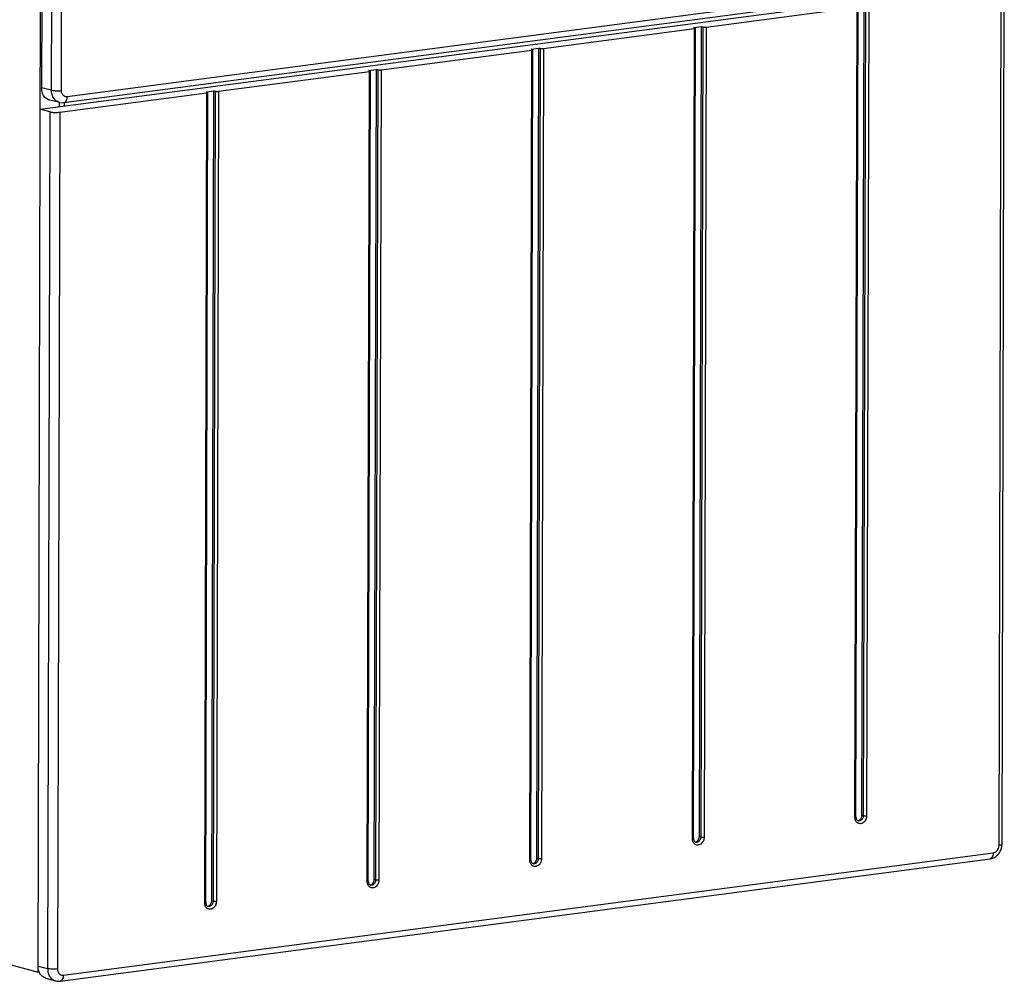
# Model space of a CAD drawing. Extents: x 0 to 34, y 0 to 22.
# Drawn here: x 25.1 to 27.2, y 12.8 to 14.8 of the extents above; entities that cross this region are included whole.
import ezdxf

# ---------------------------------------------------------------- set-up
doc = ezdxf.new("R2010")
doc.units = 0
doc.header["$LTSCALE"] = 1.87
doc.header["$MEASUREMENT"] = 0
doc.layers.get('0').update_dxf_attribs({"linetype": 'CONTINUOUS'})

msp = doc.modelspace()

# ---------------------------------------------------------------- linework, layer by layer
at = {"color": 7, "linetype": 'CONTINUOUS'}
for p, q in [((25.154, 12.8402), (25.1601, 15.1504)), ((25.1628, 15.1489), (25.1616, 14.7047)), ((25.1825, 14.6998), (25.1834, 15.0409)), ((25.2032, 14.6991), (25.204, 14.9829)), ((27.1736, 14.9321), (25.2087, 14.6735)), ((27.1803, 14.9446), (25.2154, 14.686)), ((25.1588, 14.6597), (27.1686, 14.9241)), ((27.1804, 13.1081), (27.1852, 14.9147)), ((27.1868, 13.1104), (27.1915, 14.917)), ((26.5629, 14.8328), (26.8812, 14.8747)), ((26.8767, 13.1662), (26.8812, 14.8747)), ((26.8788, 13.167), (26.8833, 14.8747)), ((26.8913, 13.1705), (26.8958, 14.879)), ((26.8987, 14.8782), (26.8942, 13.1697)), ((26.9057, 14.8779), (26.9012, 13.1695)), ((26.2201, 14.7877), (26.5384, 14.8296)), ((26.5339, 13.1211), (26.5384, 14.8296)), ((26.536, 13.1219), (26.5405, 14.8296)), ((26.5367, 14.8317), (26.553, 14.8339)), ((26.5396, 14.8309), (26.5367, 14.8317)), ((26.5485, 13.1254), (26.553, 14.8339)), ((26.5559, 14.8331), (26.5514, 13.1246)), ((26.5559, 14.8331), (26.553, 14.8339)), ((26.5629, 14.8328), (26.5584, 13.1244)), ((25.8773, 14.7426), (26.1956, 14.7845)), ((26.1911, 13.076), (26.1956, 14.7845)), ((26.1932, 13.0768), (26.1977, 14.7845)), ((26.1939, 14.7866), (26.2103, 14.7887)), ((26.1968, 14.7858), (26.1939, 14.7866)), ((26.2058, 13.0803), (26.2103, 14.7887)), ((26.2131, 14.788), (26.2086, 13.0795)), ((26.2131, 14.788), (26.2103, 14.7887)), ((26.2201, 14.7877), (26.2156, 13.0792)), ((25.8512, 14.7415), (25.8675, 14.7436)), ((25.854, 14.7407), (25.8512, 14.7415)), ((25.863, 13.0352), (25.8675, 14.7436)), ((25.8704, 14.7429), (25.8659, 13.0344)), ((25.8704, 14.7429), (25.8675, 14.7436)), ((25.8773, 14.7426), (25.8728, 13.0341)), ((25.5346, 14.6975), (25.8529, 14.7394)), ((25.8484, 13.0309), (25.8529, 14.7394)), ((25.8505, 13.0317), (25.855, 14.7394)), ((25.1825, 14.6998), (25.1616, 14.7047)), ((25.1999, 14.6739), (25.1789, 14.6788)), ((25.1999, 14.6535), (25.5101, 14.6943)), ((25.5056, 12.9858), (25.5101, 14.6943)), ((25.5077, 12.9866), (25.5122, 14.6943)), ((25.5084, 14.6964), (25.5247, 14.6985)), ((25.5113, 14.6956), (25.5084, 14.6964)), ((25.5202, 12.99), (25.5247, 14.6985)), ((25.5276, 14.6977), (25.5231, 12.9893)), ((25.5276, 14.6977), (25.5247, 14.6985)), ((25.5346, 14.6975), (25.5301, 12.989)), ((25.179, 14.6542), (25.1588, 14.6597)), ((25.1996, 14.665), (25.1996, 14.6739)), ((25.1999, 14.6739), (25.2087, 14.6735)), ((25.2087, 14.6735), (25.2087, 14.6735)), ((25.179, 14.6542), (25.1743, 12.8475)), ((25.1999, 14.6535), (25.1952, 12.8468)), ((26.8942, 13.1697), (26.8913, 13.1705)), ((26.5514, 13.1246), (26.5485, 13.1254)), ((25.2074, 12.8337), (27.1682, 13.0917)), ((26.2086, 13.0795), (26.2058, 13.0803)), ((25.2007, 12.8212), (27.1615, 13.0792)), ((25.8659, 13.0344), (25.863, 13.0352)), ((25.5231, 12.9893), (25.5202, 12.99)), ((24.976, 12.8883), (25.154, 12.8402)), ((25.154, 12.853), (25.1743, 12.8475)), ((25.1565, 12.8406), (25.154, 12.8402)), ((25.1707, 12.8273), (25.1909, 12.8218))]:
    msp.add_line(p, q, dxfattribs=at)
at = {"color": 3, "linetype": 'CONTINUOUS'}
msp.add_line((25.2098, 14.6664), (25.2098, 14.6735), dxfattribs=at)
at = {"color": 7, "linetype": 'CONTINUOUS'}
for points, knots in [([(26.5384, 14.8296), (26.5389, 14.8297), (26.5395, 14.8298), (26.5404, 14.83), (26.5405, 14.8303), (26.5405, 14.8304)], [0, 0, 0, 0, 0.590292, 0.931235, 1, 1, 1, 1]), ([(26.5405, 14.8304), (26.5405, 14.8305), (26.5403, 14.8308), (26.5399, 14.8309), (26.5396, 14.8309)], [0, 0, 0, 0, 0.201998, 1, 1, 1, 1]), ([(26.5559, 14.8331), (26.5564, 14.833), (26.5575, 14.8328), (26.5592, 14.8327), (26.5611, 14.8327), (26.5623, 14.8328), (26.5629, 14.8328)], [0, 0, 0, 0, 0.204678, 0.467859, 0.747171, 1, 1, 1, 1]), ([(26.1956, 14.7845), (26.1961, 14.7846), (26.1967, 14.7847), (26.1977, 14.7849), (26.1977, 14.7852), (26.1977, 14.7853)], [0, 0, 0, 0, 0.590292, 0.931235, 1, 1, 1, 1]), ([(26.1977, 14.7853), (26.1977, 14.7853), (26.1976, 14.7857), (26.1971, 14.7857), (26.1968, 14.7858)], [0, 0, 0, 0, 0.201998, 1, 1, 1, 1]), ([(26.2131, 14.788), (26.2136, 14.7878), (26.2147, 14.7877), (26.2164, 14.7875), (26.2183, 14.7876), (26.2195, 14.7876), (26.2201, 14.7877)], [0, 0, 0, 0, 0.204678, 0.467859, 0.747171, 1, 1, 1, 1]), ([(25.8704, 14.7429), (25.8708, 14.7427), (25.8719, 14.7426), (25.8737, 14.7424), (25.8755, 14.7424), (25.8768, 14.7425), (25.8773, 14.7426)], [0, 0, 0, 0, 0.204678, 0.467859, 0.747171, 1, 1, 1, 1]), ([(25.8529, 14.7394), (25.8533, 14.7395), (25.8539, 14.7396), (25.8549, 14.7398), (25.8549, 14.7401), (25.8549, 14.7402)], [0, 0, 0, 0, 0.590292, 0.931235, 1, 1, 1, 1]), ([(25.8549, 14.7402), (25.8549, 14.7402), (25.8548, 14.7406), (25.8543, 14.7406), (25.854, 14.7407)], [0, 0, 0, 0, 0.201998, 1, 1, 1, 1]), ([(25.1789, 14.6788), (25.1782, 14.6789), (25.1759, 14.6796), (25.1723, 14.6815), (25.1685, 14.6847), (25.1655, 14.6888), (25.1633, 14.6937), (25.1619, 14.699), (25.1616, 14.7028), (25.1616, 14.7047)], [0, 0, 0, 0, 0.071169, 0.212471, 0.357578, 0.508469, 0.666083, 0.830282, 1, 1, 1, 1]), ([(25.1825, 14.6998), (25.1844, 14.6993), (25.189, 14.6988), (25.1959, 14.6985), (25.2009, 14.6988), (25.2032, 14.6991)], [0, 0, 0, 0, 0.290248, 0.654079, 1, 1, 1, 1]), ([(25.1951, 14.6757), (25.1938, 14.6764), (25.1912, 14.6782), (25.1879, 14.6818), (25.1854, 14.686), (25.1836, 14.6906), (25.1827, 14.6953), (25.1825, 14.6983), (25.1825, 14.6998)], [0, 0, 0, 0, 0.161103, 0.330082, 0.503619, 0.67685, 0.844193, 1, 1, 1, 1]), ([(25.2154, 14.686), (25.2148, 14.6859), (25.2135, 14.6859), (25.2115, 14.6862), (25.2095, 14.687), (25.2076, 14.6883), (25.2059, 14.6901), (25.2047, 14.6922), (25.2038, 14.6945), (25.2033, 14.6969), (25.2032, 14.6984), (25.2032, 14.6991)], [0, 0, 0, 0, 0.092071, 0.191869, 0.298646, 0.411893, 0.530489, 0.652152, 0.773539, 0.890796, 1, 1, 1, 1]), ([(25.2112, 14.6745), (25.2127, 14.6756), (25.2148, 14.6795), (25.2154, 14.6837), (25.2154, 14.686)], [0, 0, 0, 0, 0.43773, 1, 1, 1, 1]), ([(25.5101, 14.6943), (25.5105, 14.6943), (25.5111, 14.6945), (25.5121, 14.6947), (25.5121, 14.695), (25.5121, 14.695)], [0, 0, 0, 0, 0.590292, 0.931235, 1, 1, 1, 1]), ([(25.5121, 14.695), (25.5121, 14.6951), (25.512, 14.6955), (25.5115, 14.6955), (25.5113, 14.6956)], [0, 0, 0, 0, 0.201998, 1, 1, 1, 1]), ([(25.5276, 14.6977), (25.528, 14.6976), (25.5291, 14.6975), (25.5309, 14.6973), (25.5327, 14.6973), (25.534, 14.6974), (25.5346, 14.6975)], [0, 0, 0, 0, 0.204678, 0.467859, 0.747171, 1, 1, 1, 1]), ([(25.1999, 14.6739), (25.1996, 14.674), (25.198, 14.6744), (25.1964, 14.675), (25.1951, 14.6757)], [0, 0, 0, 0, 0.143867, 1, 1, 1, 1]), ([(25.179, 14.6542), (25.1797, 14.654), (25.1811, 14.6537), (25.1834, 14.6534), (25.186, 14.6531), (25.1888, 14.653), (25.1917, 14.6529), (25.1946, 14.653), (25.1973, 14.6532), (25.1991, 14.6534), (25.1999, 14.6535)], [0, 0, 0, 0, 0.093853, 0.205585, 0.331291, 0.466413, 0.605974, 0.744807, 0.877776, 1, 1, 1, 1]), ([(26.8767, 13.1662), (26.8773, 13.1663), (26.8779, 13.1662), (26.8787, 13.1669), (26.8788, 13.167)], [0, 0, 0, 0, 0.755795, 1, 1, 1, 1]), ([(26.9012, 13.1695), (26.9012, 13.1683), (26.9009, 13.1659), (26.8998, 13.1622), (26.8977, 13.1584), (26.8945, 13.1552), (26.8904, 13.1531), (26.8859, 13.1529), (26.8821, 13.1544), (26.8794, 13.157), (26.8783, 13.1591), (26.8778, 13.1601)], [0, 0, 0, 0, 0.094813, 0.201614, 0.319795, 0.44679, 0.574883, 0.69495, 0.804234, 0.905061, 1, 1, 1, 1]), ([(26.8942, 13.1697), (26.8942, 13.1689), (26.894, 13.1673), (26.8933, 13.1649), (26.8919, 13.1624), (26.8898, 13.1602), (26.887, 13.1588), (26.8848, 13.1587), (26.8836, 13.1589), (26.8834, 13.159)], [0, 0, 0, 0, 0.131859, 0.280373, 0.444723, 0.621482, 0.799974, 0.967254, 1, 1, 1, 1]), ([(26.8849, 13.1601), (26.8862, 13.1606), (26.8885, 13.1623), (26.8908, 13.1661), (26.8913, 13.169), (26.8913, 13.1705)], [0, 0, 0, 0, 0.313589, 0.653371, 1, 1, 1, 1]), ([(26.9012, 13.1695), (26.9004, 13.1694), (26.8987, 13.1693), (26.8964, 13.1693), (26.8949, 13.1695), (26.8942, 13.1697)], [0, 0, 0, 0, 0.347456, 0.712012, 1, 1, 1, 1]), ([(26.5339, 13.1211), (26.5345, 13.1212), (26.5352, 13.1211), (26.5359, 13.1218), (26.536, 13.1219)], [0, 0, 0, 0, 0.755795, 1, 1, 1, 1]), ([(26.5584, 13.1244), (26.5584, 13.1232), (26.5582, 13.1208), (26.557, 13.1171), (26.5549, 13.1133), (26.5517, 13.1101), (26.5476, 13.108), (26.5432, 13.1077), (26.5394, 13.1093), (26.5367, 13.1119), (26.5355, 13.114), (26.5351, 13.115)], [0, 0, 0, 0, 0.094813, 0.201614, 0.319795, 0.44679, 0.574883, 0.69495, 0.804234, 0.905061, 1, 1, 1, 1]), ([(26.5514, 13.1246), (26.5514, 13.1238), (26.5513, 13.1222), (26.5505, 13.1197), (26.5491, 13.1173), (26.547, 13.1151), (26.5442, 13.1137), (26.542, 13.1136), (26.5408, 13.1138), (26.5407, 13.1139)], [0, 0, 0, 0, 0.131859, 0.280373, 0.444723, 0.621482, 0.799974, 0.967254, 1, 1, 1, 1]), ([(26.5422, 13.115), (26.5434, 13.1155), (26.5457, 13.1172), (26.548, 13.1209), (26.5485, 13.1239), (26.5485, 13.1254)], [0, 0, 0, 0, 0.313589, 0.653371, 1, 1, 1, 1]), ([(26.5584, 13.1244), (26.5576, 13.1242), (26.5559, 13.1242), (26.5536, 13.1242), (26.5521, 13.1244), (26.5514, 13.1246)], [0, 0, 0, 0, 0.347456, 0.712012, 1, 1, 1, 1]), ([(27.1682, 13.0917), (27.1695, 13.0919), (27.1721, 13.0928), (27.1756, 13.0954), (27.1783, 13.099), (27.18, 13.1034), (27.1804, 13.1065), (27.1804, 13.1081)], [0, 0, 0, 0, 0.179031, 0.372092, 0.577047, 0.788967, 1, 1, 1, 1]), ([(27.1734, 13.0839), (27.1744, 13.0847), (27.1777, 13.0873), (27.1823, 13.093), (27.1847, 13.0986), (27.1855, 13.1015)], [0, 0, 0, 0, 0.171968, 0.58351, 1, 1, 1, 1]), ([(27.1804, 13.1081), (27.1818, 13.1082), (27.1836, 13.1087), (27.1865, 13.1092), (27.1866, 13.1102), (27.1866, 13.1103)], [0, 0, 0, 0, 0.594243, 0.932089, 1, 1, 1, 1]), ([(26.1994, 13.0699), (26.2006, 13.0704), (26.203, 13.0721), (26.2052, 13.0758), (26.2058, 13.0788), (26.2058, 13.0803)], [0, 0, 0, 0, 0.313589, 0.653371, 1, 1, 1, 1]), ([(27.1682, 13.0917), (27.1682, 13.0899), (27.1678, 13.0865), (27.166, 13.0821), (27.1636, 13.0797), (27.1619, 13.0793), (27.1615, 13.0792)], [0, 0, 0, 0, 0.360737, 0.667124, 0.91147, 1, 1, 1, 1]), ([(27.1615, 13.0792), (27.1641, 13.0795), (27.1684, 13.0808), (27.1721, 13.083), (27.1734, 13.0839)], [0, 0, 0, 0, 0.626134, 1, 1, 1, 1]), ([(26.1911, 13.076), (26.1917, 13.0761), (26.1924, 13.076), (26.1932, 13.0767), (26.1932, 13.0768)], [0, 0, 0, 0, 0.755795, 1, 1, 1, 1]), ([(26.2156, 13.0792), (26.2156, 13.0781), (26.2154, 13.0757), (26.2142, 13.072), (26.2121, 13.0682), (26.209, 13.065), (26.2048, 13.0629), (26.2004, 13.0626), (26.1966, 13.0642), (26.1939, 13.0668), (26.1927, 13.0688), (26.1923, 13.0699)], [0, 0, 0, 0, 0.094813, 0.201614, 0.319795, 0.44679, 0.574883, 0.69495, 0.804234, 0.905061, 1, 1, 1, 1]), ([(26.2086, 13.0795), (26.2086, 13.0787), (26.2085, 13.0771), (26.2077, 13.0746), (26.2063, 13.0721), (26.2042, 13.07), (26.2014, 13.0686), (26.1992, 13.0685), (26.1981, 13.0687), (26.1979, 13.0688)], [0, 0, 0, 0, 0.131859, 0.280373, 0.444723, 0.621482, 0.799974, 0.967254, 1, 1, 1, 1]), ([(26.2156, 13.0792), (26.2148, 13.0791), (26.2131, 13.079), (26.2108, 13.0791), (26.2093, 13.0793), (26.2086, 13.0795)], [0, 0, 0, 0, 0.347456, 0.712012, 1, 1, 1, 1]), ([(25.8484, 13.0309), (25.8489, 13.031), (25.8496, 13.0309), (25.8504, 13.0316), (25.8504, 13.0317)], [0, 0, 0, 0, 0.755795, 1, 1, 1, 1]), ([(25.8728, 13.0341), (25.8728, 13.033), (25.8726, 13.0306), (25.8715, 13.0268), (25.8694, 13.0231), (25.8662, 13.0199), (25.862, 13.0178), (25.8576, 13.0175), (25.8538, 13.0191), (25.8511, 13.0217), (25.8499, 13.0237), (25.8495, 13.0248)], [0, 0, 0, 0, 0.094813, 0.201614, 0.319795, 0.44679, 0.574883, 0.69495, 0.804234, 0.905061, 1, 1, 1, 1]), ([(25.8659, 13.0344), (25.8659, 13.0336), (25.8657, 13.032), (25.865, 13.0295), (25.8636, 13.027), (25.8614, 13.0249), (25.8587, 13.0235), (25.8564, 13.0233), (25.8553, 13.0236), (25.8551, 13.0236)], [0, 0, 0, 0, 0.131859, 0.280373, 0.444723, 0.621482, 0.799974, 0.967254, 1, 1, 1, 1]), ([(25.8566, 13.0248), (25.8579, 13.0253), (25.8602, 13.027), (25.8624, 13.0307), (25.863, 13.0337), (25.863, 13.0352)], [0, 0, 0, 0, 0.313589, 0.653371, 1, 1, 1, 1]), ([(25.8728, 13.0341), (25.872, 13.034), (25.8704, 13.0339), (25.868, 13.034), (25.8665, 13.0342), (25.8659, 13.0344)], [0, 0, 0, 0, 0.347456, 0.712012, 1, 1, 1, 1]), ([(25.5056, 12.9858), (25.5061, 12.9859), (25.5068, 12.9858), (25.5076, 12.9864), (25.5076, 12.9866)], [0, 0, 0, 0, 0.755795, 1, 1, 1, 1]), ([(25.5301, 12.989), (25.5301, 12.9879), (25.5298, 12.9854), (25.5287, 12.9817), (25.5266, 12.978), (25.5234, 12.9747), (25.5193, 12.9727), (25.5148, 12.9724), (25.511, 12.974), (25.5083, 12.9765), (25.5072, 12.9786), (25.5067, 12.9797)], [0, 0, 0, 0, 0.094813, 0.201614, 0.319795, 0.44679, 0.574883, 0.69495, 0.804234, 0.905061, 1, 1, 1, 1]), ([(25.5231, 12.9893), (25.5231, 12.9885), (25.5229, 12.9869), (25.5222, 12.9844), (25.5208, 12.9819), (25.5186, 12.9797), (25.5159, 12.9784), (25.5136, 12.9782), (25.5125, 12.9785), (25.5123, 12.9785)], [0, 0, 0, 0, 0.131859, 0.280373, 0.444723, 0.621482, 0.799974, 0.967254, 1, 1, 1, 1]), ([(25.5138, 12.9796), (25.5151, 12.9801), (25.5174, 12.9819), (25.5196, 12.9856), (25.5202, 12.9886), (25.5202, 12.99)], [0, 0, 0, 0, 0.313589, 0.653371, 1, 1, 1, 1]), ([(25.5301, 12.989), (25.5293, 12.9889), (25.5276, 12.9888), (25.5253, 12.9889), (25.5237, 12.9891), (25.5231, 12.9893)], [0, 0, 0, 0, 0.347456, 0.712012, 1, 1, 1, 1]), ([(25.1564, 12.8405), (25.1562, 12.841), (25.1554, 12.8432), (25.1548, 12.8455), (25.1545, 12.8473)], [0, 0, 0, 0, 0.217679, 1, 1, 1, 1]), ([(25.1707, 12.8273), (25.1702, 12.8274), (25.1681, 12.8281), (25.1647, 12.8298), (25.161, 12.833), (25.1582, 12.8367), (25.1569, 12.8394), (25.1564, 12.8405)], [0, 0, 0, 0, 0.083999, 0.319664, 0.561675, 0.813332, 1, 1, 1, 1]), ([(25.1743, 12.8475), (25.1743, 12.8445), (25.175, 12.8386), (25.1784, 12.8307), (25.1822, 12.8266), (25.1843, 12.825)], [0, 0, 0, 0, 0.354727, 0.688444, 1, 1, 1, 1]), ([(25.1898, 12.8464), (25.1879, 12.8463), (25.1841, 12.8463), (25.1789, 12.8466), (25.1757, 12.8472), (25.1743, 12.8475)], [0, 0, 0, 0, 0.373818, 0.724045, 1, 1, 1, 1]), ([(25.1958, 12.8423), (25.1961, 12.841), (25.1972, 12.8384), (25.2, 12.8354), (25.2035, 12.8337), (25.2061, 12.8335), (25.2074, 12.8337)], [0, 0, 0, 0, 0.269282, 0.520649, 0.760557, 1, 1, 1, 1]), ([(25.2074, 12.8337), (25.2074, 12.8318), (25.207, 12.8284), (25.2053, 12.8241), (25.2028, 12.8217), (25.2011, 12.8212), (25.2007, 12.8212)], [0, 0, 0, 0, 0.360754, 0.667141, 0.911478, 1, 1, 1, 1])]:
    msp.add_open_spline(points, degree=3, knots=knots, dxfattribs=at)
for points in [[(25.2087, 14.6735), (25.2096, 14.6737), (25.2104, 14.674), (25.2112, 14.6745)], [(26.8769, 13.1632), (26.8768, 13.1642), (26.8767, 13.1652), (26.8767, 13.1662)], [(26.8778, 13.1601), (26.8774, 13.1611), (26.8771, 13.1622), (26.8769, 13.1632)], [(26.8788, 13.167), (26.8788, 13.1658), (26.879, 13.1645), (26.8794, 13.1633)], [(26.8794, 13.1633), (26.8797, 13.1623), (26.8803, 13.1613), (26.881, 13.1605)], [(26.881, 13.1605), (26.8817, 13.1598), (26.8825, 13.1592), (26.8834, 13.159)], [(26.8822, 13.1595), (26.8832, 13.1595), (26.8841, 13.1597), (26.8849, 13.1601)], [(26.536, 13.1219), (26.536, 13.1206), (26.5362, 13.1194), (26.5366, 13.1182)], [(26.5342, 13.1181), (26.534, 13.1191), (26.5339, 13.1201), (26.5339, 13.1211)], [(26.5351, 13.115), (26.5347, 13.116), (26.5344, 13.1171), (26.5342, 13.1181)], [(26.5366, 13.1182), (26.537, 13.1172), (26.5375, 13.1162), (26.5382, 13.1154)], [(26.5382, 13.1154), (26.5389, 13.1147), (26.5397, 13.1141), (26.5407, 13.1139)], [(26.5395, 13.1144), (26.5404, 13.1144), (26.5413, 13.1146), (26.5422, 13.115)], [(27.1855, 13.1015), (27.1861, 13.1034), (27.1864, 13.1053), (27.1866, 13.1072)], [(27.1866, 13.1072), (27.1867, 13.1083), (27.1868, 13.1093), (27.1868, 13.1104)], [(26.1914, 13.073), (26.1912, 13.074), (26.1911, 13.075), (26.1911, 13.076)], [(26.1923, 13.0699), (26.1919, 13.0709), (26.1916, 13.0719), (26.1914, 13.073)], [(26.1932, 13.0768), (26.1932, 13.0755), (26.1934, 13.0743), (26.1938, 13.0731)], [(26.1938, 13.0731), (26.1942, 13.072), (26.1947, 13.0711), (26.1955, 13.0703)], [(26.1955, 13.0703), (26.1961, 13.0696), (26.197, 13.069), (26.1979, 13.0688)], [(26.1967, 13.0693), (26.1976, 13.0693), (26.1985, 13.0695), (26.1994, 13.0699)], [(25.8486, 13.0279), (25.8484, 13.0289), (25.8483, 13.0299), (25.8484, 13.0309)], [(25.8495, 13.0248), (25.8491, 13.0258), (25.8488, 13.0268), (25.8486, 13.0279)], [(25.8505, 13.0317), (25.8505, 13.0304), (25.8506, 13.0292), (25.8511, 13.028)], [(25.8511, 13.028), (25.8514, 13.0269), (25.8519, 13.026), (25.8527, 13.0252)], [(25.8527, 13.0252), (25.8533, 13.0245), (25.8542, 13.0239), (25.8551, 13.0236)], [(25.8539, 13.0242), (25.8548, 13.0242), (25.8557, 13.0244), (25.8566, 13.0248)], [(25.5058, 12.9828), (25.5057, 12.9838), (25.5056, 12.9848), (25.5056, 12.9858)], [(25.5067, 12.9797), (25.5063, 12.9807), (25.506, 12.9817), (25.5058, 12.9828)], [(25.5077, 12.9866), (25.5077, 12.9853), (25.5079, 12.9841), (25.5083, 12.9829)], [(25.5083, 12.9829), (25.5086, 12.9818), (25.5091, 12.9808), (25.5099, 12.98)], [(25.5099, 12.98), (25.5106, 12.9793), (25.5114, 12.9788), (25.5123, 12.9785)], [(25.5111, 12.9791), (25.512, 12.9791), (25.513, 12.9793), (25.5138, 12.9796)], [(25.1545, 12.8473), (25.1542, 12.8492), (25.154, 12.8511), (25.154, 12.853)], [(25.1952, 12.8468), (25.1934, 12.8466), (25.1916, 12.8464), (25.1898, 12.8464)], [(25.1952, 12.8468), (25.1952, 12.8453), (25.1954, 12.8438), (25.1958, 12.8423)], [(25.1843, 12.825), (25.1863, 12.8236), (25.1885, 12.8224), (25.1909, 12.8218)], [(25.1909, 12.8218), (25.1912, 12.8217), (25.1915, 12.8216), (25.1918, 12.8216)], [(25.1918, 12.8216), (25.1947, 12.8209), (25.1977, 12.8208), (25.2007, 12.8212)]]:
    msp.add_open_spline(points, degree=3, dxfattribs=at)

doc.saveas('drawing.dxf')
